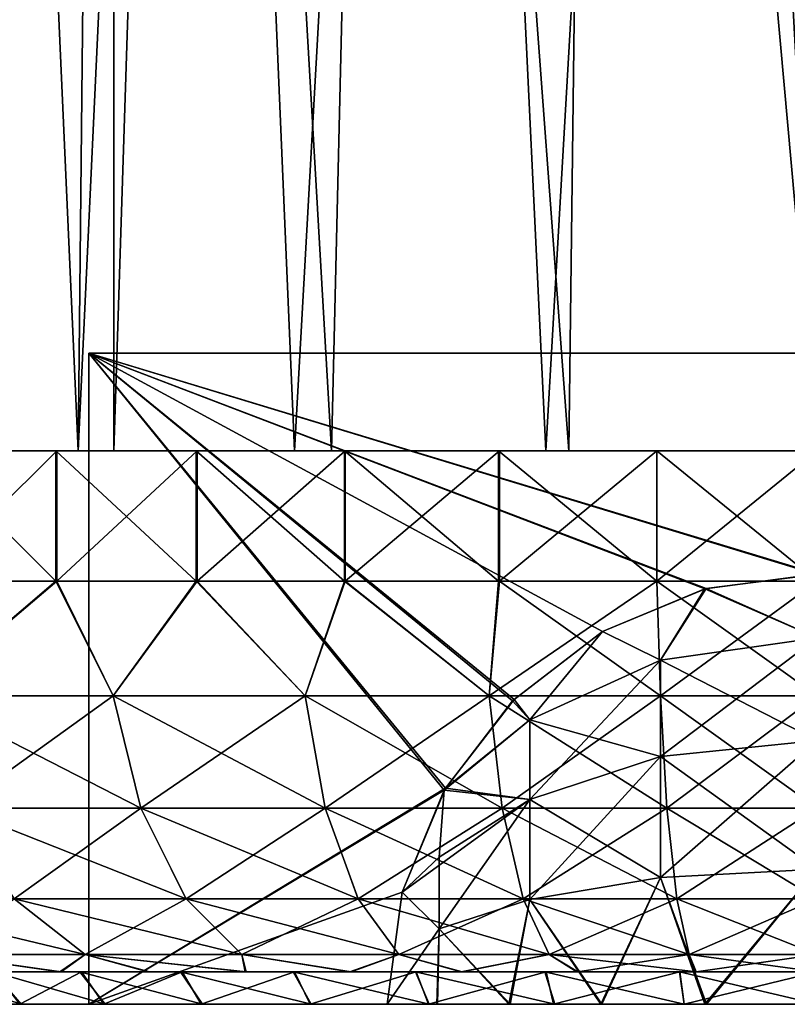
# Model space of a CAD drawing. Units: inches. Extents: x -1 to 1.53, y -5.55 to 1.82.
# Drawn here: x 0.32 to 0.56, y 0.62 to 0.92 of the extents above; entities that cross this region are included whole.
import ezdxf

# ---------------------------------------------------------------- set-up
doc = ezdxf.new("R2010")
doc.units = ezdxf.units.IN
doc.header["$MEASUREMENT"] = 0
doc.layers.add('AFUWA-3-HWBK', color=19, linetype='Continuous')
doc.layers.add('AFUWA-P', color=2, linetype='Continuous')

# ---------------------------------------------------------------- blocks, each defined once
blk = doc.blocks.new('A$C418A5E65')
at = {"linetype": 'Continuous', "lineweight": 0}
for p, q in [((-0.77084, 2.08746), (-0.78147, 1.06383)), ((-0.71599, 1.06383), (-0.7472, 1.79612)), ((-0.67505, 1.79612), (-0.6399, 1.06383)), ((-0.59764, 1.79612), (-0.6399, 1.06383)), ((-0.82763, 1.06383), (-0.78796, 1.06383)), ((-0.82763, 1.06383), (-0.78796, 1.06383)), ((-0.78796, 1.06383), (-0.74546, 1.06383)), ((-0.78796, 1.06383), (-0.78796, 1.02446)), ((-0.78796, 1.06383), (-0.74546, 1.06383)), ((-0.74546, 1.06383), (-0.7007, 1.06383)), ((-0.74546, 1.06383), (-0.74546, 1.02446)), ((-0.74546, 1.06383), (-0.7007, 1.06383)), ((-0.7007, 1.06383), (-0.65397, 1.06383)), ((-0.7007, 1.06383), (-0.7007, 1.02446)), ((-0.7007, 1.06383), (-0.65397, 1.06383)), ((-0.65397, 1.06383), (-0.60633, 1.06383)), ((-0.65397, 1.06383), (-0.65397, 1.02446)), ((-0.60633, 1.06383), (-0.65397, 1.06383)), ((-0.60633, 1.06383), (-0.55781, 1.06383)), ((-0.60633, 1.06383), (-0.60633, 1.02446)), ((-0.55781, 1.06383), (-0.60633, 1.06383)), ((-0.78796, 1.02446), (-0.82763, 1.02446)), ((-0.82763, 1.02446), (-0.78796, 1.02446)), ((-0.78796, 1.02446), (-0.74546, 1.02446)), ((-0.77085, 0.98976), (-0.78796, 1.02446)), ((-0.78796, 1.02446), (-0.74546, 1.02446)), ((-0.7007, 1.02446), (-0.74546, 1.02446)), ((-0.74546, 1.02446), (-0.7007, 1.02446)), ((-0.65397, 1.02446), (-0.7007, 1.02446)), ((-0.7007, 1.02446), (-0.65397, 1.02446)), ((-0.65711, 0.98976), (-0.65397, 1.02446)), ((-0.65397, 1.02446), (-0.60633, 1.02446)), ((-0.65397, 1.02446), (-0.60633, 1.02446)), ((-0.55781, 1.02446), (-0.60633, 1.02446)), ((-0.6052, 0.98976), (-0.60633, 1.02446)), ((-0.55781, 1.02446), (-0.60633, 1.02446)), ((-0.82885, 0.98976), (-0.77085, 0.98976)), ((-0.77085, 0.98976), (-0.71281, 0.98976)), ((-0.77085, 0.98976), (-0.7625, 0.95583)), ((-0.65711, 0.98976), (-0.71281, 0.98976)), ((-0.70673, 0.95583), (-0.71281, 0.98976)), ((-0.65711, 0.98976), (-0.6052, 0.98976)), ((-0.65711, 0.98976), (-0.65321, 0.95583)), ((-0.6052, 0.98976), (-0.55781, 0.98976)), ((-0.60334, 0.95583), (-0.6052, 0.98976)), ((-0.7625, 0.95583), (-0.81822, 0.95583)), ((-0.70673, 0.95583), (-0.7625, 0.95583)), ((-0.74881, 0.92834), (-0.7625, 0.95583)), ((-0.65321, 0.95583), (-0.70673, 0.95583)), ((-0.69677, 0.92834), (-0.70673, 0.95583)), ((-0.65321, 0.95583), (-0.60334, 0.95583)), ((-0.60334, 0.95583), (-0.55781, 0.95583)), ((-0.74881, 0.92834), (-0.80081, 0.92834)), ((-0.69677, 0.92834), (-0.74881, 0.92834)), ((-0.69677, 0.92834), (-0.64683, 0.92834)), ((-0.6003, 0.92834), (-0.64683, 0.92834)), ((-0.6003, 0.92834), (-0.55781, 0.92834)), ((-0.77931, 0.91157), (-0.82389, 0.91157)), ((-0.77931, 0.91157), (-0.73191, 0.91157)), ((-0.68448, 0.91157), (-0.73191, 0.91157)), ((-0.68448, 0.91157), (-0.63896, 0.91157)), ((-0.63896, 0.91157), (-0.59654, 0.91157)), ((-0.59654, 0.91157), (-0.55781, 0.91157)), ((-0.78702, 0.90635), (-0.81059, 0.90635)), ((-0.81059, 0.90635), (-0.78702, 0.90635)), ((-0.7604, 0.90635), (-0.78702, 0.90635)), ((-0.7604, 0.90635), (-0.78702, 0.90635)), ((-0.7604, 0.90635), (-0.7309, 0.90635)), ((-0.7604, 0.90635), (-0.7309, 0.90635)), ((-0.69929, 0.90635), (-0.7309, 0.90635)), ((-0.7309, 0.90635), (-0.69929, 0.90635)), ((-0.69929, 0.90635), (-0.66561, 0.90635)), ((-0.69929, 0.90635), (-0.66561, 0.90635)), ((-0.66561, 0.90635), (-0.63054, 0.90635)), ((-0.63054, 0.90635), (-0.66561, 0.90635)), ((-0.63054, 0.90635), (-0.5945, 0.90635)), ((-0.63054, 0.90635), (-0.5945, 0.90635)), ((-0.5945, 0.90635), (-0.55781, 0.90635)), ((-0.55781, 0.90635), (-0.5945, 0.90635)), ((-0.77373, 0.89651), (-0.79916, 0.89651)), ((-0.79916, 0.89651), (-0.77373, 0.89651)), ((-0.77373, 0.89651), (-0.74428, 0.89651)), ((-0.74428, 0.89651), (-0.77373, 0.89651)), ((-0.74428, 0.89651), (-0.7113, 0.89651)), ((-0.74428, 0.89651), (-0.7113, 0.89651)), ((-0.7113, 0.89651), (-0.67549, 0.89651)), ((-0.7113, 0.89651), (-0.67549, 0.89651)), ((-0.67549, 0.89651), (-0.6376, 0.89651)), ((-0.6376, 0.89651), (-0.67549, 0.89651)), ((-0.6376, 0.89651), (-0.59811, 0.89651)), ((-0.6376, 0.89651), (-0.59811, 0.89651)), ((-0.59811, 0.89651), (-0.55781, 0.89651)), ((-0.55781, 0.89651), (-0.59811, 0.89651))]:
    blk.add_line(p, q, dxfattribs=at)

msp = doc.modelspace()

# ---------------------------------------------------------------- linework, layer by layer
at = {"layer": 'AFUWA-3-HWBK'}
for points in [[(0.29558, 1.81552, 0.68213), (0.28905, 0.7919, 0.6749), (0.34143, 0.7919, 0.7239)], [(0.35218, 1.81552, 0.13271), (0.29554, 0.7919, 0.18246), (0.29554, 1.81552, 0.18246)], [(0.35218, 0.7919, 0.13271), (0.29554, 0.7919, 0.18246), (0.35218, 1.81552, 0.13271)], [(0.35207, 1.81552, 0.73173), (0.29558, 1.81552, 0.68213), (0.34143, 0.7919, 0.7239)], [(0.34143, 0.7919, 0.7239), (0.37571, 1.52418, 0.74724), (0.35207, 1.81552, 0.73173)], [(0.35218, 0.7919, 0.13271), (0.35218, 1.81552, 0.13271), (0.37571, 1.52418, 0.11731)], [(0.40692, 0.7919, 0.76401), (0.37571, 1.52418, 0.74724), (0.34143, 0.7919, 0.7239)], [(0.4181, 0.7919, 0.09543), (0.35218, 0.7919, 0.13271), (0.37571, 1.52418, 0.11731)], [(0.4181, 0.7919, 0.09543), (0.37571, 1.52418, 0.11731), (0.4354, 1.52418, 0.0884)], [(0.44786, 1.52418, 0.78059), (0.37571, 1.52418, 0.74724), (0.40692, 0.7919, 0.76401)], [(0.44786, 1.52418, 0.78059), (0.40692, 0.7919, 0.76401), (0.48301, 0.7919, 0.79051)], [(0.4181, 0.7919, 0.09543), (0.4354, 1.52418, 0.0884), (0.48992, 0.7919, 0.07253)], [(0.49905, 1.52418, 0.07074), (0.48992, 0.7919, 0.07253), (0.4354, 1.52418, 0.0884)], [(0.52527, 1.52418, 0.79763), (0.44786, 1.52418, 0.78059), (0.48301, 0.7919, 0.79051)], [(0.48301, 0.7919, 0.79051), (0.5651, 0.7919, 0.79979), (0.52527, 1.52418, 0.79763)], [(0.48992, 0.7919, 0.07253), (0.49905, 1.52418, 0.07074), (0.5651, 0.7919, 0.06475)], [(0.5651, 1.52418, 0.06475), (0.5651, 0.7919, 0.06475), (0.49905, 1.52418, 0.07074)], [(0.5651, 0.7919, 0.79979), (0.60493, 1.52418, 0.79763), (0.52527, 1.52418, 0.79763)], [(0.34463, 0.62458, 0.47755), (0.34463, 0.82143, 0.47755), (0.45224, 0.68933, 0.47755)], [(0.34463, 0.82143, 0.47755), (0.50011, 0.73733, 0.47755), (0.47288, 0.71637, 0.47755)], [(0.45224, 0.68933, 0.47755), (0.34463, 0.82143, 0.47755), (0.47288, 0.71637, 0.47755)], [(0.5647, 0.75465, 0.47755), (0.34463, 0.82143, 0.47755), (0.78557, 0.82143, 0.47755)], [(0.50011, 0.73733, 0.47755), (0.34463, 0.82143, 0.47755), (0.53111, 0.75017, 0.47755)], [(0.34463, 0.82143, 0.47755), (0.5647, 0.75465, 0.47755), (0.53111, 0.75017, 0.47755)], [(0.34463, 0.82143, 0.387), (0.53151, 0.75032, 0.387), (0.5655, 0.75465, 0.387)], [(0.5655, 0.75465, 0.387), (0.78557, 0.82143, 0.387), (0.34463, 0.82143, 0.387)], [(0.53151, 0.75032, 0.387), (0.34463, 0.82143, 0.387), (0.50011, 0.73733, 0.387)], [(0.47333, 0.71674, 0.387), (0.34463, 0.82143, 0.387), (0.45255, 0.68987, 0.387)], [(0.47333, 0.71674, 0.387), (0.50011, 0.73733, 0.387), (0.34463, 0.82143, 0.387)], [(0.45255, 0.68987, 0.387), (0.34463, 0.82143, 0.387), (0.34463, 0.62458, 0.387)], [(0.34463, 0.62458, 0.387), (0.34463, 0.82143, 0.387), (0.34463, 0.82143, 0.47755)], [(0.34463, 0.82143, 0.47755), (0.34463, 0.62458, 0.47755), (0.34463, 0.62458, 0.387)], [(0.34143, 0.7919, 0.7239), (0.28905, 0.7919, 0.6749), (0.29528, 0.7919, 0.77086)], [(0.35218, 0.7919, 0.13271), (0.33464, 0.7919, 0.06554), (0.29509, 0.7919, 0.09359)], [(0.35218, 0.7919, 0.13271), (0.29509, 0.7919, 0.09359), (0.29554, 0.7919, 0.18246)], [(0.33464, 0.75253, 0.06554), (0.29509, 0.75253, 0.09359), (0.29509, 0.7919, 0.09359)], [(0.33464, 0.7919, 0.06554), (0.33464, 0.75253, 0.06554), (0.29509, 0.7919, 0.09359)], [(0.29528, 0.7919, 0.77086), (0.33495, 0.7919, 0.79899), (0.34143, 0.7919, 0.7239)], [(0.29528, 0.7919, 0.77086), (0.29528, 0.75253, 0.77086), (0.33495, 0.7919, 0.79899)], [(0.29528, 0.75253, 0.77086), (0.33495, 0.75253, 0.79899), (0.33495, 0.7919, 0.79899)], [(0.35218, 0.7919, 0.13271), (0.4181, 0.7919, 0.09543), (0.33464, 0.7919, 0.06554)], [(0.37717, 0.7919, 0.04202), (0.33464, 0.7919, 0.06554), (0.4181, 0.7919, 0.09543)], [(0.33464, 0.7919, 0.06554), (0.37717, 0.75253, 0.04202), (0.33464, 0.75253, 0.06554)], [(0.33464, 0.7919, 0.06554), (0.37717, 0.7919, 0.04202), (0.37717, 0.75253, 0.04202)], [(0.40692, 0.7919, 0.76401), (0.33495, 0.7919, 0.79899), (0.37745, 0.7919, 0.82243)], [(0.34143, 0.7919, 0.7239), (0.33495, 0.7919, 0.79899), (0.40692, 0.7919, 0.76401)], [(0.37745, 0.7919, 0.82243), (0.33495, 0.7919, 0.79899), (0.33495, 0.75253, 0.79899)], [(0.37745, 0.7919, 0.82243), (0.33495, 0.75253, 0.79899), (0.37745, 0.75253, 0.82243)], [(0.4181, 0.7919, 0.09543), (0.42207, 0.7919, 0.02339), (0.37717, 0.7919, 0.04202)], [(0.37717, 0.75253, 0.04202), (0.37717, 0.7919, 0.04202), (0.42207, 0.75253, 0.02339)], [(0.37717, 0.7919, 0.04202), (0.42207, 0.7919, 0.02339), (0.42207, 0.75253, 0.02339)], [(0.40692, 0.7919, 0.76401), (0.37745, 0.7919, 0.82243), (0.42221, 0.7919, 0.84095)], [(0.37745, 0.75253, 0.82243), (0.42221, 0.7919, 0.84095), (0.37745, 0.7919, 0.82243)], [(0.42221, 0.75253, 0.84095), (0.42221, 0.7919, 0.84095), (0.37745, 0.75253, 0.82243)], [(0.40692, 0.7919, 0.76401), (0.42221, 0.7919, 0.84095), (0.48301, 0.7919, 0.79051)], [(0.42207, 0.7919, 0.02339), (0.4181, 0.7919, 0.09543), (0.48992, 0.7919, 0.07253)], [(0.48992, 0.7919, 0.07253), (0.46863, 0.7919, 0.00996), (0.42207, 0.7919, 0.02339)], [(0.46863, 0.75253, 0.00996), (0.42207, 0.7919, 0.02339), (0.46863, 0.7919, 0.00996)], [(0.42207, 0.75253, 0.02339), (0.42207, 0.7919, 0.02339), (0.46863, 0.75253, 0.00996)], [(0.46894, 0.7919, 0.85439), (0.48301, 0.7919, 0.79051), (0.42221, 0.7919, 0.84095)], [(0.42221, 0.7919, 0.84095), (0.42221, 0.75253, 0.84095), (0.46894, 0.7919, 0.85439)], [(0.42221, 0.75253, 0.84095), (0.46894, 0.75253, 0.85439), (0.46894, 0.7919, 0.85439)], [(0.51653, 0.7919, 0.00183), (0.46863, 0.7919, 0.00996), (0.48992, 0.7919, 0.07253)], [(0.46863, 0.75253, 0.00996), (0.46863, 0.7919, 0.00996), (0.51653, 0.75253, 0.00183)], [(0.51653, 0.75253, 0.00183), (0.46863, 0.7919, 0.00996), (0.51653, 0.7919, 0.00183)], [(0.51658, 0.7919, 0.86253), (0.48301, 0.7919, 0.79051), (0.46894, 0.7919, 0.85439)], [(0.51658, 0.7919, 0.86253), (0.46894, 0.7919, 0.85439), (0.46894, 0.75253, 0.85439)], [(0.51658, 0.7919, 0.86253), (0.46894, 0.75253, 0.85439), (0.51658, 0.75253, 0.86253)], [(0.48301, 0.7919, 0.79051), (0.51658, 0.7919, 0.86253), (0.5651, 0.7919, 0.79979)], [(0.5651, 0.7919, 0.06475), (0.51653, 0.7919, 0.00183), (0.48992, 0.7919, 0.07253)], [(0.51653, 0.7919, 0.00183), (0.5651, 0.7919, 0.06475), (0.5651, 0.7919, -0.0008)], [(0.51653, 0.75253, 0.00183), (0.5651, 0.7919, -0.0008), (0.5651, 0.75253, -0.0008)], [(0.5651, 0.7919, -0.0008), (0.51653, 0.75253, 0.00183), (0.51653, 0.7919, 0.00183)], [(0.5651, 0.7919, 0.86535), (0.5651, 0.7919, 0.79979), (0.51658, 0.7919, 0.86253)], [(0.5651, 0.75253, 0.86535), (0.51658, 0.7919, 0.86253), (0.51658, 0.75253, 0.86253)], [(0.5651, 0.7919, 0.86535), (0.51658, 0.7919, 0.86253), (0.5651, 0.75253, 0.86535)], [(0.5651, 0.73539, 0.51418), (0.53111, 0.75017, 0.47755), (0.5647, 0.75465, 0.47755)], [(0.53151, 0.75032, 0.387), (0.5651, 0.73539, 0.35037), (0.5655, 0.75465, 0.387)], [(0.35206, 0.71783, 0.06123), (0.29406, 0.71783, 0.10122), (0.33464, 0.75253, 0.06554)], [(0.29406, 0.71783, 0.76333), (0.35206, 0.71783, 0.80332), (0.33495, 0.75253, 0.79899)], [(0.29406, 0.71783, 0.76333), (0.33495, 0.75253, 0.79899), (0.29528, 0.75253, 0.77086)], [(0.33464, 0.75253, 0.06554), (0.29406, 0.71783, 0.10122), (0.29509, 0.75253, 0.09359)], [(0.33464, 0.75253, 0.06554), (0.37717, 0.75253, 0.04202), (0.35206, 0.71783, 0.06123)], [(0.37745, 0.75253, 0.82243), (0.33495, 0.75253, 0.79899), (0.35206, 0.71783, 0.80332)], [(0.37745, 0.75253, 0.82243), (0.35206, 0.71783, 0.80332), (0.4101, 0.71783, 0.83107)], [(0.37717, 0.75253, 0.04202), (0.4101, 0.71783, 0.03348), (0.35206, 0.71783, 0.06123)], [(0.37717, 0.75253, 0.04202), (0.42207, 0.75253, 0.02339), (0.4101, 0.71783, 0.03348)], [(0.42221, 0.75253, 0.84095), (0.37745, 0.75253, 0.82243), (0.4101, 0.71783, 0.83107)], [(0.4658, 0.71783, 0.84845), (0.42221, 0.75253, 0.84095), (0.4101, 0.71783, 0.83107)], [(0.42207, 0.75253, 0.02339), (0.4658, 0.71783, 0.0161), (0.4101, 0.71783, 0.03348)], [(0.42207, 0.75253, 0.02339), (0.46863, 0.75253, 0.00996), (0.4658, 0.71783, 0.0161)], [(0.46894, 0.75253, 0.85439), (0.42221, 0.75253, 0.84095), (0.4658, 0.71783, 0.84845)], [(0.51771, 0.71783, 0.8575), (0.46894, 0.75253, 0.85439), (0.4658, 0.71783, 0.84845)], [(0.51653, 0.75253, 0.00183), (0.4658, 0.71783, 0.0161), (0.46863, 0.75253, 0.00996)], [(0.4658, 0.71783, 0.0161), (0.51653, 0.75253, 0.00183), (0.51771, 0.71783, 0.00705)], [(0.46894, 0.75253, 0.85439), (0.51771, 0.71783, 0.8575), (0.51658, 0.75253, 0.86253)], [(0.53151, 0.75032, 0.387), (0.50011, 0.73733, 0.387), (0.51762, 0.7286, 0.35539)], [(0.5651, 0.75253, -0.0008), (0.51771, 0.71783, 0.00705), (0.51653, 0.75253, 0.00183)], [(0.5651, 0.71783, 0.86013), (0.5651, 0.75253, 0.86535), (0.51658, 0.75253, 0.86253)], [(0.5651, 0.71783, 0.86013), (0.51658, 0.75253, 0.86253), (0.51771, 0.71783, 0.8575)], [(0.51762, 0.7286, 0.35539), (0.5651, 0.73539, 0.35037), (0.53151, 0.75032, 0.387)], [(0.5651, 0.71783, 0.00442), (0.51771, 0.71783, 0.00705), (0.5651, 0.75253, -0.0008)], [(0.50011, 0.73733, 0.47755), (0.53111, 0.75017, 0.47755), (0.51762, 0.7286, 0.50916)], [(0.5651, 0.73539, 0.51418), (0.51762, 0.7286, 0.50916), (0.53111, 0.75017, 0.47755)], [(0.47288, 0.71637, 0.47755), (0.50011, 0.73733, 0.47755), (0.47813, 0.71053, 0.4958)], [(0.50011, 0.73733, 0.387), (0.47333, 0.71674, 0.387), (0.47813, 0.71053, 0.36874)], [(0.50011, 0.73733, 0.47755), (0.51762, 0.7286, 0.50916), (0.47813, 0.71053, 0.4958)], [(0.47813, 0.71053, 0.36874), (0.51762, 0.7286, 0.35539), (0.50011, 0.73733, 0.387)], [(0.51762, 0.7286, 0.50916), (0.5651, 0.73539, 0.51418), (0.51762, 0.69949, 0.53773)], [(0.5651, 0.73539, 0.51418), (0.5651, 0.70437, 0.54461), (0.51762, 0.69949, 0.53773)], [(0.51762, 0.7286, 0.35539), (0.5651, 0.70437, 0.31994), (0.5651, 0.73539, 0.35037)], [(0.51762, 0.7286, 0.50916), (0.47813, 0.68647, 0.51941), (0.47813, 0.71053, 0.4958)], [(0.51762, 0.7286, 0.50916), (0.51762, 0.69949, 0.53773), (0.47813, 0.68647, 0.51941)], [(0.47813, 0.71053, 0.36874), (0.51762, 0.69949, 0.32682), (0.51762, 0.7286, 0.35539)], [(0.5651, 0.70437, 0.31994), (0.51762, 0.7286, 0.35539), (0.51762, 0.69949, 0.32682)], [(0.30469, 0.68389, 0.75035), (0.36041, 0.68389, 0.78877), (0.29406, 0.71783, 0.76333)], [(0.36041, 0.68389, 0.78877), (0.35206, 0.71783, 0.80332), (0.29406, 0.71783, 0.76333)], [(0.30469, 0.68389, 0.1142), (0.29406, 0.71783, 0.10122), (0.35206, 0.71783, 0.06123)], [(0.36041, 0.68389, 0.07578), (0.30469, 0.68389, 0.1142), (0.35206, 0.71783, 0.06123)], [(0.36041, 0.68389, 0.78877), (0.41618, 0.68389, 0.81543), (0.35206, 0.71783, 0.80332)], [(0.4101, 0.71783, 0.83107), (0.35206, 0.71783, 0.80332), (0.41618, 0.68389, 0.81543)], [(0.36041, 0.68389, 0.07578), (0.35206, 0.71783, 0.06123), (0.4101, 0.71783, 0.03348)], [(0.41618, 0.68389, 0.04912), (0.36041, 0.68389, 0.07578), (0.4101, 0.71783, 0.03348)], [(0.41618, 0.68389, 0.81543), (0.4697, 0.68389, 0.83213), (0.4101, 0.71783, 0.83107)], [(0.4697, 0.68389, 0.83213), (0.4658, 0.71783, 0.84845), (0.4101, 0.71783, 0.83107)], [(0.4101, 0.71783, 0.03348), (0.4658, 0.71783, 0.0161), (0.41618, 0.68389, 0.04912)], [(0.4658, 0.71783, 0.0161), (0.4697, 0.68389, 0.03242), (0.41618, 0.68389, 0.04912)], [(0.4658, 0.71783, 0.84845), (0.4697, 0.68389, 0.83213), (0.51957, 0.68389, 0.84083)], [(0.51957, 0.68389, 0.84083), (0.51771, 0.71783, 0.8575), (0.4658, 0.71783, 0.84845)], [(0.4658, 0.71783, 0.0161), (0.51771, 0.71783, 0.00705), (0.4697, 0.68389, 0.03242)], [(0.51957, 0.68389, 0.02372), (0.4697, 0.68389, 0.03242), (0.51771, 0.71783, 0.00705)], [(0.51957, 0.68389, 0.02372), (0.51771, 0.71783, 0.00705), (0.5651, 0.71783, 0.00442)], [(0.51771, 0.71783, 0.8575), (0.5651, 0.68389, 0.84336), (0.5651, 0.71783, 0.86013)], [(0.5651, 0.68389, 0.84336), (0.51771, 0.71783, 0.8575), (0.51957, 0.68389, 0.84083)], [(0.5651, 0.71783, 0.00442), (0.5651, 0.68389, 0.02119), (0.51957, 0.68389, 0.02372)], [(0.47288, 0.71637, 0.47755), (0.47813, 0.71053, 0.4958), (0.45224, 0.68933, 0.47755)], [(0.47813, 0.71053, 0.36874), (0.47333, 0.71674, 0.387), (0.45255, 0.68987, 0.387)], [(0.47813, 0.71053, 0.4958), (0.47813, 0.68647, 0.51941), (0.45224, 0.68933, 0.47755)], [(0.45255, 0.68987, 0.387), (0.47813, 0.68647, 0.34514), (0.47813, 0.71053, 0.36874)], [(0.51762, 0.69949, 0.32682), (0.47813, 0.71053, 0.36874), (0.47813, 0.68647, 0.34514)], [(0.51762, 0.69949, 0.53773), (0.5651, 0.70437, 0.54461), (0.51762, 0.66295, 0.55581)], [(0.5651, 0.70437, 0.54461), (0.5651, 0.66545, 0.56387), (0.51762, 0.66295, 0.55581)], [(0.5651, 0.66545, 0.30068), (0.5651, 0.70437, 0.31994), (0.51762, 0.69949, 0.32682)], [(0.51762, 0.69949, 0.53773), (0.51762, 0.66295, 0.55581), (0.47813, 0.65628, 0.53435)], [(0.47813, 0.68647, 0.51941), (0.51762, 0.69949, 0.53773), (0.47813, 0.65628, 0.53435)], [(0.51762, 0.66295, 0.30874), (0.51762, 0.69949, 0.32682), (0.47813, 0.68647, 0.34514)], [(0.51762, 0.66295, 0.30874), (0.5651, 0.66545, 0.30068), (0.51762, 0.69949, 0.32682)], [(0.34463, 0.62458, 0.387), (0.43948, 0.6585, 0.387), (0.45255, 0.68987, 0.387)], [(0.45224, 0.68933, 0.47755), (0.43948, 0.6585, 0.47755), (0.34463, 0.62458, 0.47755)], [(0.43948, 0.6585, 0.387), (0.47813, 0.68647, 0.34514), (0.45255, 0.68987, 0.387)], [(0.43948, 0.6585, 0.47755), (0.45224, 0.68933, 0.47755), (0.45069, 0.66905, 0.49488)], [(0.47813, 0.68647, 0.51941), (0.45069, 0.66905, 0.49488), (0.45224, 0.68933, 0.47755)], [(0.43948, 0.6585, 0.387), (0.45069, 0.64736, 0.35894), (0.47813, 0.68647, 0.34514)], [(0.47813, 0.68647, 0.51941), (0.47813, 0.65628, 0.53435), (0.45069, 0.64736, 0.50561)], [(0.45069, 0.66905, 0.49488), (0.47813, 0.68647, 0.51941), (0.45069, 0.64736, 0.50561)], [(0.47813, 0.65628, 0.3302), (0.47813, 0.68647, 0.34514), (0.45069, 0.64736, 0.35894)], [(0.47813, 0.68647, 0.34514), (0.47813, 0.65628, 0.3302), (0.51762, 0.66295, 0.30874)], [(0.30469, 0.68389, 0.75035), (0.3221, 0.65641, 0.72908), (0.3741, 0.65641, 0.76494)], [(0.36041, 0.68389, 0.78877), (0.30469, 0.68389, 0.75035), (0.3741, 0.65641, 0.76494)], [(0.30469, 0.68389, 0.1142), (0.36041, 0.68389, 0.07578), (0.3221, 0.65641, 0.13547)], [(0.36041, 0.68389, 0.07578), (0.3741, 0.65641, 0.09961), (0.3221, 0.65641, 0.13547)], [(0.36041, 0.68389, 0.78877), (0.3741, 0.65641, 0.76494), (0.42614, 0.65641, 0.78981)], [(0.41618, 0.68389, 0.81543), (0.36041, 0.68389, 0.78877), (0.42614, 0.65641, 0.78981)], [(0.36041, 0.68389, 0.07578), (0.41618, 0.68389, 0.04912), (0.3741, 0.65641, 0.09961)], [(0.3741, 0.65641, 0.09961), (0.41618, 0.68389, 0.04912), (0.42614, 0.65641, 0.07473)], [(0.41618, 0.68389, 0.04912), (0.4697, 0.68389, 0.03242), (0.42614, 0.65641, 0.07473)], [(0.41618, 0.68389, 0.81543), (0.42614, 0.65641, 0.78981), (0.47607, 0.65641, 0.8054)], [(0.4697, 0.68389, 0.83213), (0.41618, 0.68389, 0.81543), (0.47607, 0.65641, 0.8054)], [(0.42614, 0.65641, 0.07473), (0.4697, 0.68389, 0.03242), (0.47607, 0.65641, 0.05915)], [(0.51957, 0.68389, 0.84083), (0.4697, 0.68389, 0.83213), (0.52261, 0.65641, 0.81351)], [(0.4697, 0.68389, 0.03242), (0.51957, 0.68389, 0.02372), (0.47607, 0.65641, 0.05915)], [(0.52261, 0.65641, 0.81351), (0.4697, 0.68389, 0.83213), (0.47607, 0.65641, 0.8054)], [(0.51957, 0.68389, 0.02372), (0.52261, 0.65641, 0.05104), (0.47607, 0.65641, 0.05915)], [(0.5651, 0.65641, 0.81587), (0.5651, 0.68389, 0.84336), (0.51957, 0.68389, 0.84083)], [(0.5651, 0.65641, 0.81587), (0.51957, 0.68389, 0.84083), (0.52261, 0.65641, 0.81351)], [(0.5651, 0.68389, 0.02119), (0.52261, 0.65641, 0.05104), (0.51957, 0.68389, 0.02372)], [(0.5651, 0.68389, 0.02119), (0.5651, 0.65641, 0.04868), (0.52261, 0.65641, 0.05104)], [(0.43948, 0.6585, 0.47755), (0.45069, 0.66905, 0.49488), (0.45069, 0.64736, 0.50561)], [(0.51762, 0.66295, 0.55581), (0.5651, 0.66545, 0.56387), (0.53111, 0.62458, 0.56575)], [(0.51762, 0.66295, 0.30874), (0.53158, 0.62458, 0.29868), (0.5651, 0.66545, 0.30068)], [(0.53111, 0.62458, 0.56575), (0.5651, 0.66545, 0.56387), (0.56473, 0.62458, 0.57002)], [(0.5651, 0.62458, 0.29448), (0.5651, 0.66545, 0.30068), (0.53158, 0.62458, 0.29868)], [(0.47813, 0.65628, 0.53435), (0.51762, 0.66295, 0.55581), (0.49961, 0.62458, 0.55351)], [(0.49994, 0.62458, 0.31088), (0.51762, 0.66295, 0.30874), (0.47813, 0.65628, 0.3302)], [(0.53111, 0.62458, 0.56575), (0.49961, 0.62458, 0.55351), (0.51762, 0.66295, 0.55581)], [(0.53158, 0.62458, 0.29868), (0.51762, 0.66295, 0.30874), (0.49994, 0.62458, 0.31088)], [(0.43948, 0.6585, 0.47755), (0.43496, 0.62458, 0.47755), (0.34463, 0.62458, 0.47755)], [(0.43948, 0.6585, 0.387), (0.34463, 0.62458, 0.387), (0.43496, 0.62458, 0.387)], [(0.43496, 0.62458, 0.47755), (0.43948, 0.6585, 0.47755), (0.45069, 0.64736, 0.50561)], [(0.43948, 0.6585, 0.387), (0.43496, 0.62458, 0.387), (0.45069, 0.64736, 0.35894)], [(0.3221, 0.65641, 0.72908), (0.27319, 0.65641, 0.68114), (0.34359, 0.63963, 0.70283)], [(0.29902, 0.63963, 0.65913), (0.34359, 0.63963, 0.70283), (0.27319, 0.65641, 0.68114)], [(0.3221, 0.65641, 0.13547), (0.34359, 0.63963, 0.16172), (0.29902, 0.63963, 0.20542)], [(0.3741, 0.65641, 0.76494), (0.3221, 0.65641, 0.72908), (0.39099, 0.63963, 0.73551)], [(0.34359, 0.63963, 0.70283), (0.39099, 0.63963, 0.73551), (0.3221, 0.65641, 0.72908)], [(0.34359, 0.63963, 0.16172), (0.3221, 0.65641, 0.13547), (0.3741, 0.65641, 0.09961)], [(0.34359, 0.63963, 0.16172), (0.3741, 0.65641, 0.09961), (0.39099, 0.63963, 0.12904)], [(0.42614, 0.65641, 0.78981), (0.3741, 0.65641, 0.76494), (0.43843, 0.63963, 0.75819)], [(0.3741, 0.65641, 0.76494), (0.39099, 0.63963, 0.73551), (0.43843, 0.63963, 0.75819)], [(0.3741, 0.65641, 0.09961), (0.42614, 0.65641, 0.07473), (0.39099, 0.63963, 0.12904)], [(0.43843, 0.63963, 0.10636), (0.39099, 0.63963, 0.12904), (0.42614, 0.65641, 0.07473)], [(0.43843, 0.63963, 0.75819), (0.48395, 0.63963, 0.77239), (0.42614, 0.65641, 0.78981)], [(0.43843, 0.63963, 0.10636), (0.42614, 0.65641, 0.07473), (0.47607, 0.65641, 0.05915)], [(0.47607, 0.65641, 0.8054), (0.42614, 0.65641, 0.78981), (0.48395, 0.63963, 0.77239)], [(0.43843, 0.63963, 0.10636), (0.47607, 0.65641, 0.05915), (0.48395, 0.63963, 0.09216)], [(0.47179, 0.62458, 0.53362), (0.45069, 0.64736, 0.50561), (0.47813, 0.65628, 0.53435)], [(0.47213, 0.62458, 0.33044), (0.47813, 0.65628, 0.3302), (0.45069, 0.64736, 0.35894)], [(0.49961, 0.62458, 0.55351), (0.47179, 0.62458, 0.53362), (0.47813, 0.65628, 0.53435)], [(0.47813, 0.65628, 0.3302), (0.47213, 0.62458, 0.33044), (0.49994, 0.62458, 0.31088)], [(0.47607, 0.65641, 0.8054), (0.48395, 0.63963, 0.77239), (0.52637, 0.63963, 0.77979)], [(0.47607, 0.65641, 0.05915), (0.52261, 0.65641, 0.05104), (0.48395, 0.63963, 0.09216)], [(0.52637, 0.63963, 0.77979), (0.52261, 0.65641, 0.81351), (0.47607, 0.65641, 0.8054)], [(0.52261, 0.65641, 0.05104), (0.52637, 0.63963, 0.08476), (0.48395, 0.63963, 0.09216)], [(0.5651, 0.63963, 0.78194), (0.5651, 0.65641, 0.81587), (0.52261, 0.65641, 0.81351)], [(0.52261, 0.65641, 0.81351), (0.52637, 0.63963, 0.77979), (0.5651, 0.63963, 0.78194)], [(0.5651, 0.65641, 0.04868), (0.52637, 0.63963, 0.08476), (0.52261, 0.65641, 0.05104)], [(0.5651, 0.65641, 0.04868), (0.5651, 0.63963, 0.08261), (0.52637, 0.63963, 0.08476)], [(0.45069, 0.64736, 0.50561), (0.45015, 0.62458, 0.50822), (0.43496, 0.62458, 0.47755)], [(0.43496, 0.62458, 0.387), (0.44995, 0.62458, 0.35634), (0.45069, 0.64736, 0.35894)], [(0.45069, 0.64736, 0.35894), (0.44995, 0.62458, 0.35634), (0.47213, 0.62458, 0.33044)], [(0.47179, 0.62458, 0.53362), (0.45015, 0.62458, 0.50822), (0.45069, 0.64736, 0.50561)], [(0.34359, 0.63963, 0.70283), (0.29902, 0.63963, 0.65913), (0.33589, 0.63442, 0.64851)], [(0.31285, 0.63442, 0.24412), (0.29902, 0.63963, 0.20542), (0.33633, 0.63442, 0.21616)], [(0.29902, 0.63963, 0.20542), (0.34359, 0.63963, 0.16172), (0.33633, 0.63442, 0.21616)], [(0.33589, 0.63442, 0.64851), (0.29902, 0.63963, 0.65913), (0.31231, 0.63442, 0.62043)], [(0.34359, 0.63963, 0.70283), (0.33589, 0.63442, 0.64851), (0.36251, 0.63442, 0.67363)], [(0.36303, 0.63442, 0.191), (0.33633, 0.63442, 0.21616), (0.34359, 0.63963, 0.16172)], [(0.36251, 0.63442, 0.67363), (0.39201, 0.63442, 0.69559), (0.34359, 0.63963, 0.70283)], [(0.36303, 0.63442, 0.191), (0.34359, 0.63963, 0.16172), (0.39227, 0.63442, 0.16922)], [(0.34359, 0.63963, 0.16172), (0.39099, 0.63963, 0.12904), (0.39227, 0.63442, 0.16922)], [(0.34359, 0.63963, 0.70283), (0.39201, 0.63442, 0.69559), (0.39099, 0.63963, 0.73551)], [(0.39227, 0.63442, 0.16922), (0.39099, 0.63963, 0.12904), (0.42406, 0.63442, 0.15089)], [(0.43843, 0.63963, 0.10636), (0.42406, 0.63442, 0.15089), (0.39099, 0.63963, 0.12904)], [(0.43843, 0.63963, 0.75819), (0.39099, 0.63963, 0.73551), (0.42362, 0.63442, 0.71383)], [(0.42362, 0.63442, 0.71383), (0.39099, 0.63963, 0.73551), (0.39201, 0.63442, 0.69559)], [(0.42362, 0.63442, 0.71383), (0.4573, 0.63442, 0.72839), (0.43843, 0.63963, 0.75819)], [(0.45766, 0.63442, 0.13642), (0.42406, 0.63442, 0.15089), (0.43843, 0.63963, 0.10636)], [(0.45766, 0.63442, 0.13642), (0.43843, 0.63963, 0.10636), (0.48395, 0.63963, 0.09216)], [(0.48395, 0.63963, 0.77239), (0.43843, 0.63963, 0.75819), (0.4573, 0.63442, 0.72839)], [(0.4573, 0.63442, 0.72839), (0.49237, 0.63442, 0.73889), (0.48395, 0.63963, 0.77239)], [(0.45766, 0.63442, 0.13642), (0.48395, 0.63963, 0.09216), (0.49266, 0.63442, 0.12592)], [(0.52637, 0.63963, 0.08476), (0.49266, 0.63442, 0.12592), (0.48395, 0.63963, 0.09216)], [(0.48395, 0.63963, 0.77239), (0.49237, 0.63442, 0.73889), (0.52841, 0.63442, 0.74521)], [(0.52637, 0.63963, 0.77979), (0.48395, 0.63963, 0.77239), (0.52841, 0.63442, 0.74521)], [(0.52847, 0.63442, 0.11955), (0.49266, 0.63442, 0.12592), (0.52637, 0.63963, 0.08476)], [(0.52637, 0.63963, 0.77979), (0.5651, 0.63442, 0.74724), (0.5651, 0.63963, 0.78194)], [(0.52637, 0.63963, 0.77979), (0.52841, 0.63442, 0.74521), (0.5651, 0.63442, 0.74724)], [(0.5651, 0.63963, 0.08261), (0.52847, 0.63442, 0.11955), (0.52637, 0.63963, 0.08476)], [(0.5651, 0.63963, 0.08261), (0.5651, 0.63442, 0.11731), (0.52847, 0.63442, 0.11955)], [(0.29405, 0.63442, 0.29195), (0.3242, 0.62458, 0.26196), (0.30326, 0.62458, 0.29628)], [(0.29405, 0.63442, 0.29195), (0.31571, 0.63442, 0.25622), (0.3242, 0.62458, 0.26196)], [(0.32375, 0.62458, 0.60265), (0.31617, 0.63442, 0.60827), (0.30279, 0.62458, 0.56807)], [(0.34243, 0.63442, 0.64052), (0.31231, 0.63442, 0.62043), (0.31617, 0.63442, 0.60827)], [(0.31231, 0.63442, 0.62043), (0.34243, 0.63442, 0.64052), (0.33589, 0.63442, 0.64851)], [(0.34198, 0.63442, 0.22393), (0.31285, 0.63442, 0.24412), (0.33633, 0.63442, 0.21616)], [(0.31285, 0.63442, 0.24412), (0.34198, 0.63442, 0.22393), (0.31571, 0.63442, 0.25622)], [(0.34198, 0.63442, 0.22393), (0.34961, 0.62458, 0.23075), (0.31571, 0.63442, 0.25622)], [(0.34961, 0.62458, 0.23075), (0.3242, 0.62458, 0.26196), (0.31571, 0.63442, 0.25622)], [(0.31617, 0.63442, 0.60827), (0.32375, 0.62458, 0.60265), (0.34243, 0.63442, 0.64052)], [(0.34918, 0.62458, 0.6339), (0.34243, 0.63442, 0.64052), (0.32375, 0.62458, 0.60265)], [(0.36251, 0.63442, 0.67363), (0.33589, 0.63442, 0.64851), (0.34243, 0.63442, 0.64052)], [(0.36303, 0.63442, 0.191), (0.34198, 0.63442, 0.22393), (0.33633, 0.63442, 0.21616)], [(0.37241, 0.63442, 0.19551), (0.34198, 0.63442, 0.22393), (0.36303, 0.63442, 0.191)], [(0.3791, 0.62458, 0.20323), (0.34961, 0.62458, 0.23075), (0.34198, 0.63442, 0.22393)], [(0.37241, 0.63442, 0.19551), (0.3791, 0.62458, 0.20323), (0.34198, 0.63442, 0.22393)], [(0.36251, 0.63442, 0.67363), (0.34243, 0.63442, 0.64052), (0.3729, 0.63442, 0.66896)], [(0.34918, 0.62458, 0.6339), (0.3729, 0.63442, 0.66896), (0.34243, 0.63442, 0.64052)], [(0.37862, 0.62458, 0.6614), (0.3729, 0.63442, 0.66896), (0.34918, 0.62458, 0.6339)], [(0.39201, 0.63442, 0.69559), (0.36251, 0.63442, 0.67363), (0.3729, 0.63442, 0.66896)], [(0.39227, 0.63442, 0.16922), (0.37241, 0.63442, 0.19551), (0.36303, 0.63442, 0.191)], [(0.40649, 0.63442, 0.17145), (0.37241, 0.63442, 0.19551), (0.39227, 0.63442, 0.16922)], [(0.3791, 0.62458, 0.20323), (0.37241, 0.63442, 0.19551), (0.41198, 0.62458, 0.18004)], [(0.37241, 0.63442, 0.19551), (0.40649, 0.63442, 0.17145), (0.41198, 0.62458, 0.18004)], [(0.39201, 0.63442, 0.69559), (0.3729, 0.63442, 0.66896), (0.40688, 0.63442, 0.69291)], [(0.3729, 0.63442, 0.66896), (0.37862, 0.62458, 0.6614), (0.40688, 0.63442, 0.69291)], [(0.37862, 0.62458, 0.6614), (0.41161, 0.62458, 0.68469), (0.40688, 0.63442, 0.69291)], [(0.39201, 0.63442, 0.69559), (0.40688, 0.63442, 0.69291), (0.42362, 0.63442, 0.71383)], [(0.42406, 0.63442, 0.15089), (0.40649, 0.63442, 0.17145), (0.39227, 0.63442, 0.16922)], [(0.44349, 0.63442, 0.15227), (0.40649, 0.63442, 0.17145), (0.42406, 0.63442, 0.15089)], [(0.41198, 0.62458, 0.18004), (0.40649, 0.63442, 0.17145), (0.44766, 0.62458, 0.16156)], [(0.40649, 0.63442, 0.17145), (0.44349, 0.63442, 0.15227), (0.44766, 0.62458, 0.16156)], [(0.42362, 0.63442, 0.71383), (0.40688, 0.63442, 0.69291), (0.44374, 0.63442, 0.71202)], [(0.44374, 0.63442, 0.71202), (0.40688, 0.63442, 0.69291), (0.41161, 0.62458, 0.68469)], [(0.44374, 0.63442, 0.71202), (0.41161, 0.62458, 0.68469), (0.44742, 0.62458, 0.70325)], [(0.4573, 0.63442, 0.72839), (0.42362, 0.63442, 0.71383), (0.44374, 0.63442, 0.71202)], [(0.44349, 0.63442, 0.15227), (0.42406, 0.63442, 0.15089), (0.45766, 0.63442, 0.13642)], [(0.45766, 0.63442, 0.13642), (0.48265, 0.63442, 0.13835), (0.44349, 0.63442, 0.15227)], [(0.48568, 0.62458, 0.14805), (0.44349, 0.63442, 0.15227), (0.48265, 0.63442, 0.13835)], [(0.44766, 0.62458, 0.16156), (0.44349, 0.63442, 0.15227), (0.48568, 0.62458, 0.14805)], [(0.48304, 0.63442, 0.72597), (0.4573, 0.63442, 0.72839), (0.44374, 0.63442, 0.71202)], [(0.44742, 0.62458, 0.70325), (0.48304, 0.63442, 0.72597), (0.44374, 0.63442, 0.71202)], [(0.48531, 0.62458, 0.71672), (0.48304, 0.63442, 0.72597), (0.44742, 0.62458, 0.70325)], [(0.4573, 0.63442, 0.72839), (0.48304, 0.63442, 0.72597), (0.49237, 0.63442, 0.73889)], [(0.45766, 0.63442, 0.13642), (0.49266, 0.63442, 0.12592), (0.48265, 0.63442, 0.13835)], [(0.49266, 0.63442, 0.12592), (0.52346, 0.63442, 0.12988), (0.48265, 0.63442, 0.13835)], [(0.48568, 0.62458, 0.14805), (0.48265, 0.63442, 0.13835), (0.52487, 0.62458, 0.13986)], [(0.52487, 0.62458, 0.13986), (0.48265, 0.63442, 0.13835), (0.52346, 0.63442, 0.12988)], [(0.52352, 0.63442, 0.73444), (0.49237, 0.63442, 0.73889), (0.48304, 0.63442, 0.72597)], [(0.48304, 0.63442, 0.72597), (0.48531, 0.62458, 0.71672), (0.52352, 0.63442, 0.73444)], [(0.48531, 0.62458, 0.71672), (0.5248, 0.62458, 0.72492), (0.52352, 0.63442, 0.73444)], [(0.49237, 0.63442, 0.73889), (0.52352, 0.63442, 0.73444), (0.52841, 0.63442, 0.74521)], [(0.52847, 0.63442, 0.11955), (0.52346, 0.63442, 0.12988), (0.49266, 0.63442, 0.12592)], [(0.52847, 0.63442, 0.11955), (0.5651, 0.63442, 0.12716), (0.52346, 0.63442, 0.12988)], [(0.52346, 0.63442, 0.12988), (0.5651, 0.62458, 0.137), (0.52487, 0.62458, 0.13986)], [(0.5651, 0.62458, 0.137), (0.52346, 0.63442, 0.12988), (0.5651, 0.63442, 0.12716)], [(0.5651, 0.63442, 0.73739), (0.52841, 0.63442, 0.74521), (0.52352, 0.63442, 0.73444)], [(0.5651, 0.63442, 0.73739), (0.52352, 0.63442, 0.73444), (0.5248, 0.62458, 0.72492)], [(0.5651, 0.63442, 0.73739), (0.5248, 0.62458, 0.72492), (0.5651, 0.62458, 0.72755)], [(0.52841, 0.63442, 0.74521), (0.5651, 0.63442, 0.73739), (0.5651, 0.63442, 0.74724)], [(0.5651, 0.63442, 0.11731), (0.5651, 0.63442, 0.12716), (0.52847, 0.63442, 0.11955)], [(0.34463, 0.62458, 0.47755), (0.27051, 0.62458, 0.45232), (0.27055, 0.62458, 0.41195)], [(0.27603, 0.62458, 0.49232), (0.27051, 0.62458, 0.45232), (0.34463, 0.62458, 0.47755)], [(0.34463, 0.62458, 0.387), (0.34463, 0.62458, 0.47755), (0.27055, 0.62458, 0.41195)], [(0.27055, 0.62458, 0.41195), (0.27609, 0.62458, 0.3721), (0.34463, 0.62458, 0.387)], [(0.34463, 0.62458, 0.47755), (0.28682, 0.62458, 0.53105), (0.27603, 0.62458, 0.49232)], [(0.28709, 0.62458, 0.33324), (0.34463, 0.62458, 0.387), (0.27609, 0.62458, 0.3721)], [(0.30279, 0.62458, 0.56807), (0.28682, 0.62458, 0.53105), (0.34463, 0.62458, 0.47755)], [(0.30326, 0.62458, 0.29628), (0.34463, 0.62458, 0.387), (0.28709, 0.62458, 0.33324)], [(0.34463, 0.62458, 0.47755), (0.32375, 0.62458, 0.60265), (0.30279, 0.62458, 0.56807)], [(0.30326, 0.62458, 0.29628), (0.3242, 0.62458, 0.26196), (0.34463, 0.62458, 0.387)], [(0.45015, 0.62458, 0.50822), (0.32375, 0.62458, 0.60265), (0.34463, 0.62458, 0.47755)], [(0.45015, 0.62458, 0.50822), (0.34918, 0.62458, 0.6339), (0.32375, 0.62458, 0.60265)], [(0.3242, 0.62458, 0.26196), (0.44995, 0.62458, 0.35634), (0.34463, 0.62458, 0.387)], [(0.3242, 0.62458, 0.26196), (0.34961, 0.62458, 0.23075), (0.44995, 0.62458, 0.35634)], [(0.34463, 0.62458, 0.387), (0.44995, 0.62458, 0.35634), (0.43496, 0.62458, 0.387)], [(0.43496, 0.62458, 0.47755), (0.45015, 0.62458, 0.50822), (0.34463, 0.62458, 0.47755)], [(0.47179, 0.62458, 0.53362), (0.37862, 0.62458, 0.6614), (0.34918, 0.62458, 0.6339)], [(0.34918, 0.62458, 0.6339), (0.45015, 0.62458, 0.50822), (0.47179, 0.62458, 0.53362)], [(0.3791, 0.62458, 0.20323), (0.47213, 0.62458, 0.33044), (0.34961, 0.62458, 0.23075)], [(0.44995, 0.62458, 0.35634), (0.34961, 0.62458, 0.23075), (0.47213, 0.62458, 0.33044)], [(0.47179, 0.62458, 0.53362), (0.49961, 0.62458, 0.55351), (0.37862, 0.62458, 0.6614)], [(0.41161, 0.62458, 0.68469), (0.37862, 0.62458, 0.6614), (0.49961, 0.62458, 0.55351)], [(0.3791, 0.62458, 0.20323), (0.41198, 0.62458, 0.18004), (0.49994, 0.62458, 0.31088)], [(0.47213, 0.62458, 0.33044), (0.3791, 0.62458, 0.20323), (0.49994, 0.62458, 0.31088)], [(0.49961, 0.62458, 0.55351), (0.44742, 0.62458, 0.70325), (0.41161, 0.62458, 0.68469)], [(0.41198, 0.62458, 0.18004), (0.44766, 0.62458, 0.16156), (0.49994, 0.62458, 0.31088)], [(0.48531, 0.62458, 0.71672), (0.44742, 0.62458, 0.70325), (0.53111, 0.62458, 0.56575)], [(0.53111, 0.62458, 0.56575), (0.44742, 0.62458, 0.70325), (0.49961, 0.62458, 0.55351)], [(0.53158, 0.62458, 0.29868), (0.44766, 0.62458, 0.16156), (0.48568, 0.62458, 0.14805)], [(0.49994, 0.62458, 0.31088), (0.44766, 0.62458, 0.16156), (0.53158, 0.62458, 0.29868)], [(0.53111, 0.62458, 0.56575), (0.5248, 0.62458, 0.72492), (0.48531, 0.62458, 0.71672)], [(0.48568, 0.62458, 0.14805), (0.52487, 0.62458, 0.13986), (0.53158, 0.62458, 0.29868)], [(0.53111, 0.62458, 0.56575), (0.56473, 0.62458, 0.57002), (0.5248, 0.62458, 0.72492)], [(0.5651, 0.62458, 0.72755), (0.5248, 0.62458, 0.72492), (0.56473, 0.62458, 0.57002)], [(0.5651, 0.62458, 0.137), (0.5651, 0.62458, 0.29448), (0.52487, 0.62458, 0.13986)], [(0.53158, 0.62458, 0.29868), (0.52487, 0.62458, 0.13986), (0.5651, 0.62458, 0.29448)]]:
    msp.add_3dface(points, dxfattribs=at)

# ---------------------------------------------------------------- block references
at = {"layer": 'AFUWA-P'}
msp.add_blockref('A$C418A5E65', (1.12287, -0.27196), dxfattribs=at)

doc.saveas('drawing.dxf')
